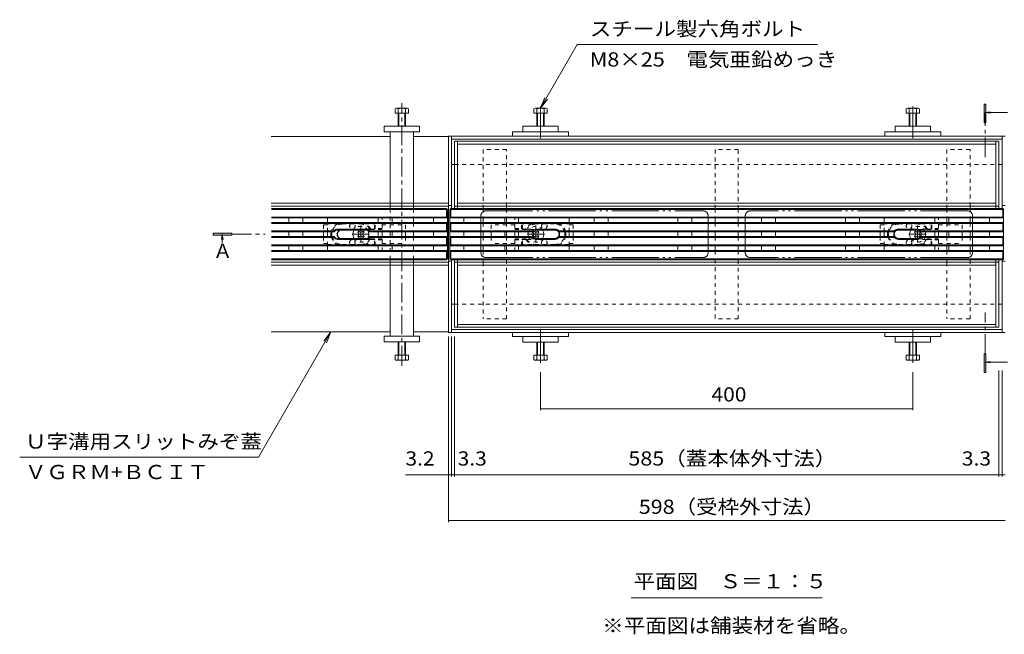
# Model space of a CAD drawing. Units: millimetres. Extents: x -1741 to 1924, y -1328 to 1336.
# Drawn here: x -1741 to -683, y -72 to 588 of the extents above; entities that cross this region are included whole.
import ezdxf

# ---------------------------------------------------------------- set-up
doc = ezdxf.new("R2010")
doc.units = ezdxf.units.MM
doc.header["$LTSCALE"] = 5
for name, pattern in [('JWW_CENTER1', [6.773333, 4.233333, -0.846667, 0.846667, -0.846667]), ('JWW_CENTER2', [13.546667, 11.006667, -0.846667, 0.846667, -0.846667]), ('JWW_DASHED1', [1.693333, 0.846667, -0.846667]), ('JWW_PHANTOM2', [13.546667, 10.16, -0.846667, 0.423333, -0.846667, 0.423333, -0.846667])]:
    doc.linetypes.add(name, pattern=pattern)
for name, color, linetype in [('0055_アルミ建具_', 7, 'Continuous'), ('0108_天井情報・', 7, 'Continuous'), ('A_避難通路', 7, 'Continuous'), ('OUTLINE-0', 7, 'Continuous')]:
    doc.layers.add(name, color=color, linetype=linetype)
doc.styles.add('ＭＳ ゴシック', font='txt', dxfattribs={"height": 1})

msp = doc.modelspace()

# ---------------------------------------------------------------- linework, layer by layer
at = {"layer": '0055_アルミ建具_', "color": 7, "linetype": 'Continuous', "lineweight": 9}
for p, q in [((-1141.7, 561.5), (-1181.2, 493.1)), ((-1141.7, 561.5), (-883.6, 561.5)), ((-1181.2, 493.1), (-1176.4, 504.6)), ((-1181.2, 493.1), (-1173.6, 503)), ((-1406.5, 252.8), (-1484.1, 118.3)), ((-1406.5, 252.8), (-1414.1, 242.9)), ((-1406.5, 252.8), (-1411.2, 241.2)), ((-1740.7, 118.3), (-1484.1, 118.3)), ((-1083.9, -32.9), (-878.5, -32.9))]:
    msp.add_line(p, q, dxfattribs=at)
at = {"layer": '0055_アルミ建具_', "color": 4, "linetype": 'Continuous', "lineweight": 9}
for p, q in [((-704.7, 477.5), (-704.7, 497.5)), ((-704.7, 497.5), (-702.7, 497.5)), ((-702.7, 497.5), (-702.7, 477.5)), ((-703.7, 488.5), (-698.1, 489.2)), ((-703.7, 488.5), (-679.6, 488.5)), ((-703.7, 488.5), (-698.1, 487.8)), ((-702.7, 477.5), (-704.7, 477.5)), ((-1532.8, 358.8), (-1532.8, 356.8)), ((-1512.8, 358.8), (-1532.8, 358.8)), ((-1532.8, 356.8), (-1512.8, 356.8)), ((-1523.1, 357.8), (-1523.8, 352.2)), ((-1523.1, 357.8), (-1522.3, 352.2)), ((-1523.1, 357.8), (-1523.1, 348.4)), ((-1512.8, 356.8), (-1512.8, 358.8)), ((-704.7, 209.2), (-704.7, 229.2)), ((-704.7, 229.2), (-702.7, 229.2)), ((-702.7, 229.2), (-702.7, 209.2)), ((-703.7, 220.3), (-698.1, 221.1)), ((-703.7, 220.3), (-679.6, 220.3)), ((-703.7, 220.3), (-698.1, 219.6)), ((-702.7, 209.2), (-704.7, 209.2))]:
    msp.add_line(p, q, dxfattribs=at)
at = {"layer": '0055_アルミ建具_', "color": 4, "linetype": 'JWW_CENTER1', "lineweight": 9}
for p, q in [((-703.7, 440.5), (-703.7, 488.5)), ((-1512.8, 357.8), (-1477.1, 357.8)), ((-703.7, 229.2), (-703.7, 273.7))]:
    msp.add_line(p, q, dxfattribs=at)
at = {"layer": '0055_アルミ建具_', "color": 4, "linetype": 'Continuous', "lineweight": 9}
for points in [[(-704.7, 497.5), (-702.7, 497.5), (-704.7, 477.5), (-702.7, 477.5)], [(-1512.8, 358.8), (-1532.8, 358.8), (-1512.8, 356.8), (-1532.8, 356.8)], [(-704.7, 229.2), (-702.7, 229.2), (-704.7, 209.2), (-702.7, 209.2)]]:
    msp.add_solid(points, dxfattribs=at)
at = {"layer": '0108_天井情報・', "color": 7, "linetype": 'Continuous', "lineweight": 9}
for p, q in [((-1280.2, 48.6), (-1280.2, 247.8)), ((-1277, 97.7), (-1277, 247.8)), ((-1273.7, 97.7), (-1273.7, 247.8)), ((-1181.2, 168.7), (-1181.2, 209.7)), ((-781.2, 168.7), (-781.2, 209.7)), ((-688.7, 97.7), (-688.7, 211.4)), ((-685.4, 97.7), (-685.4, 211.4)), ((-1181.2, 170.2), (-781.2, 170.2)), ((-1280.2, 99.2), (-1326.3, 99.2)), ((-1277, 99.2), (-1280.2, 99.2)), ((-1273.7, 99.2), (-1277, 99.2)), ((-1273.7, 99.2), (-688.7, 99.2)), ((-688.7, 99.2), (-685.4, 99.2)), ((-685.4, 99.2), (-682.2, 99.2)), ((-1280.2, 50.1), (-682.2, 50.1))]:
    msp.add_line(p, q, dxfattribs=at)
at = {"layer": '0108_天井情報・', "color": 7, "linetype": 'Continuous', "lineweight": 9, "const_width": 0.5}
for points in [[(-1181, 170.2, 0.414214), (-1181.2, 170.5, 0.414214), (-1181.5, 170.2, 0.414214), (-1181.2, 170, 0.414214)], [(-781, 170.2, 0.414214), (-781.2, 170.5, 0.414214), (-781.5, 170.2, 0.414214), (-781.2, 170, 0.414214)], [(-1280, 99.2, 0.414214), (-1280.2, 99.5, 0.414214), (-1280.5, 99.2, 0.414214), (-1280.2, 99, 0.414214)], [(-1276.8, 99.2, 0.414214), (-1277, 99.5, 0.414214), (-1277.3, 99.2, 0.414214), (-1277, 99, 0.414214)], [(-1273.5, 99.2, 0.414214), (-1273.7, 99.5, 0.414214), (-1274, 99.2, 0.414214), (-1273.7, 99, 0.414214)], [(-688.5, 99.2, 0.414214), (-688.7, 99.5, 0.414214), (-689, 99.2, 0.414214), (-688.7, 99, 0.414214)], [(-685.2, 99.2, 0.414214), (-685.4, 99.5, 0.414214), (-685.7, 99.2, 0.414214), (-685.4, 99, 0.414214)], [(-1280, 50.1, 0.414214), (-1280.2, 50.3, 0.414214), (-1280.5, 50.1, 0.414214), (-1280.2, 49.8, 0.414214)]]:
    msp.add_lwpolyline(points, format="xyb", close=True, dxfattribs=at)
at = {"layer": 'A_避難通路', "color": 3, "linetype": 'Continuous', "lineweight": 9}
for p, q in [((-1282.2, 385.3), (-1470.2, 385.3)), ((-1283.2, 384.3), (-1470.2, 384.3)), ((-1281.5, 385), (-1282.5, 384)), ((-1282.2, 376.3), (-1282.2, 383.3)), ((-1281.2, 331.3), (-1281.2, 384.3)), ((-1278.7, 331.3), (-1278.7, 384.3)), ((-1278.4, 385), (-1277.4, 384)), ((-1277.7, 385.3), (-1228.2, 385.3)), ((-1277.7, 383.3), (-1277.7, 376.3)), ((-1276.7, 384.3), (-685.7, 384.3)), ((-1228.2, 385.3), (-734.3, 385.3)), ((-684.7, 385.3), (-734.2, 385.3)), ((-684, 385), (-685, 384)), ((-684.7, 383.3), (-684.7, 376.3)), ((-683.7, 331.3), (-683.7, 384.3)), ((-1282.2, 376.3), (-1470.2, 376.3)), ((-1281.2, 375.3), (-1470.2, 375.3)), ((-1281.2, 370.3), (-1470.2, 370.3)), ((-1451.7, 375.3), (-1451.7, 370.3)), ((-1436.7, 375.3), (-1436.7, 370.3)), ((-1355.7, 375.3), (-1355.7, 370.3)), ((-1340.7, 375.3), (-1340.7, 370.3)), ((-1296.2, 375.3), (-1296.2, 370.3)), ((-1282.2, 376.3), (-1281.2, 375.3)), ((-1282.2, 369.3), (-1281.2, 370.3)), ((-1278.7, 375.3), (-1277.7, 376.3)), ((-1226.5, 375.3), (-1278.7, 375.3)), ((-1278.7, 370.3), (-683.7, 370.3)), ((-1277.7, 369.3), (-1278.7, 370.3)), ((-1277.7, 376.3), (-684.7, 376.3)), ((-1263.7, 370.3), (-1263.7, 375.3)), ((-1226.3, 375.3), (-736.1, 375.3)), ((-1219.7, 370.3), (-1219.7, 375.3)), ((-1204.7, 370.3), (-1204.7, 375.3)), ((-1123.7, 370.3), (-1123.7, 375.3)), ((-1108.7, 370.3), (-1108.7, 375.3)), ((-1033.7, 370.3), (-1033.7, 375.3)), ((-1018.7, 370.3), (-1018.7, 375.3)), ((-943.7, 370.3), (-943.7, 375.3)), ((-928.7, 370.3), (-928.7, 375.3)), ((-853.7, 370.3), (-853.7, 375.3)), ((-838.7, 370.3), (-838.7, 375.3)), ((-757.7, 370.3), (-757.7, 375.3)), ((-742.7, 370.3), (-742.7, 375.3)), ((-736, 375.3), (-683.7, 375.3)), ((-698.7, 370.3), (-698.7, 375.3)), ((-683.7, 375.3), (-684.7, 376.3)), ((-684.7, 369.3), (-683.7, 370.3)), ((-1282.2, 369.3), (-1470.2, 369.3)), ((-1470.2, 361.3), (-1403.5, 361.3)), ((-1403, 360.3), (-1470.2, 360.3)), ((-1451.7, 355.3), (-1451.7, 360.3)), ((-1436.7, 355.3), (-1436.7, 360.3)), ((-1399.2, 363.3), (-1368.2, 363.3)), ((-1399.2, 362.3), (-1368.2, 362.3)), ((-1281.2, 360.3), (-1364.5, 360.3)), ((-1282.2, 361.3), (-1364, 361.3)), ((-1355.7, 355.3), (-1355.7, 360.3)), ((-1340.7, 355.3), (-1340.7, 360.3)), ((-1296.2, 355.3), (-1296.2, 360.3)), ((-1282.2, 361.3), (-1282.2, 369.3)), ((-1282.2, 361.3), (-1281.2, 360.3)), ((-1278.7, 360.3), (-1277.7, 361.3)), ((-1189.5, 360.3), (-1278.7, 360.3)), ((-1277.7, 361.3), (-1277.7, 369.3)), ((-1277.7, 369.3), (-684.7, 369.3)), ((-1190, 361.3), (-1277.7, 361.3)), ((-1263.7, 355.3), (-1263.7, 360.3)), ((-1219.7, 355.3), (-1219.7, 360.3)), ((-1204.7, 355.3), (-1204.7, 360.3)), ((-1190, 361.3), (-1189.5, 360.3)), ((-1165.7, 363.3), (-1185.7, 363.3)), ((-1165.7, 362.3), (-1185.7, 362.3)), ((-1161.5, 361.3), (-1162, 360.3)), ((-1162, 360.3), (-800.5, 360.3)), ((-1161.5, 361.3), (-801, 361.3)), ((-1123.7, 355.3), (-1123.7, 360.3)), ((-1108.7, 355.3), (-1108.7, 360.3)), ((-1033.7, 355.3), (-1033.7, 360.3)), ((-1018.7, 355.3), (-1018.7, 360.3)), ((-943.7, 355.3), (-943.7, 360.3)), ((-928.7, 355.3), (-928.7, 360.3)), ((-853.7, 355.3), (-853.7, 360.3)), ((-838.7, 355.3), (-838.7, 360.3)), ((-800.5, 360.3), (-801, 361.3)), ((-796.7, 363.3), (-776.7, 363.3)), ((-796.7, 362.3), (-776.7, 362.3)), ((-772.5, 361.3), (-773, 360.3)), ((-773, 360.3), (-683.7, 360.3)), ((-772.5, 361.3), (-684.7, 361.3)), ((-757.7, 355.3), (-757.7, 360.3)), ((-742.7, 355.3), (-742.7, 360.3)), ((-698.7, 355.3), (-698.7, 360.3)), ((-684.7, 361.3), (-684.7, 369.3)), ((-684.7, 361.3), (-683.7, 360.3)), ((-1403, 355.3), (-1470.2, 355.3)), ((-1403.5, 354.3), (-1470.2, 354.3)), ((-1368.2, 353.3), (-1399.2, 353.3)), ((-1399.2, 352.3), (-1368.2, 352.3)), ((-1281.2, 355.3), (-1364.5, 355.3)), ((-1282.2, 354.3), (-1364, 354.3)), ((-1282.2, 354.3), (-1281.2, 355.3)), ((-1282.2, 346.3), (-1282.2, 354.3)), ((-1189.5, 355.3), (-1278.7, 355.3)), ((-1278.7, 355.3), (-1277.7, 354.3)), ((-1277.7, 354.3), (-1277.7, 346.3)), ((-1190, 354.3), (-1277.7, 354.3)), ((-1190, 354.3), (-1189.5, 355.3)), ((-1165.7, 353.3), (-1185.7, 353.3)), ((-1165.7, 352.3), (-1185.7, 352.3)), ((-1162, 355.3), (-800.5, 355.3)), ((-1161.5, 354.3), (-1162, 355.3)), ((-1161.5, 354.3), (-801, 354.3)), ((-800.5, 355.3), (-801, 354.3)), ((-796.7, 353.3), (-776.7, 353.3)), ((-796.7, 352.3), (-776.7, 352.3)), ((-772.5, 354.3), (-773, 355.3)), ((-773, 355.3), (-683.7, 355.3)), ((-772.5, 354.3), (-684.7, 354.3)), ((-684.7, 354.3), (-683.7, 355.3)), ((-684.7, 354.3), (-684.7, 346.3)), ((-1282.2, 346.3), (-1470.2, 346.3)), ((-1281.2, 345.3), (-1470.2, 345.3)), ((-1281.2, 340.3), (-1470.2, 340.3)), ((-1282.2, 339.3), (-1470.2, 339.3)), ((-1451.7, 340.3), (-1451.7, 345.3)), ((-1436.7, 340.3), (-1436.7, 345.3)), ((-1355.7, 340.3), (-1355.7, 345.3)), ((-1340.7, 340.3), (-1340.7, 345.3)), ((-1296.2, 340.3), (-1296.2, 345.3)), ((-1282.2, 346.3), (-1281.2, 345.3)), ((-1282.2, 339.3), (-1281.2, 340.3)), ((-1282.2, 332.3), (-1282.2, 339.3)), ((-1277.7, 346.3), (-1278.7, 345.3)), ((-1278.7, 345.3), (-683.7, 345.3)), ((-1226.5, 340.3), (-1278.7, 340.3)), ((-1278.7, 340.3), (-1277.7, 339.3)), ((-1277.7, 346.3), (-684.7, 346.3)), ((-1277.7, 339.3), (-684.7, 339.3)), ((-1277.7, 332.3), (-1277.7, 339.3)), ((-1263.7, 345.3), (-1263.7, 340.3)), ((-1226.3, 340.3), (-736.1, 340.3)), ((-1219.7, 345.3), (-1219.7, 340.3)), ((-1204.7, 345.3), (-1204.7, 340.3)), ((-1123.7, 345.3), (-1123.7, 340.3)), ((-1108.7, 345.3), (-1108.7, 340.3)), ((-1033.7, 345.3), (-1033.7, 340.3)), ((-1018.7, 345.3), (-1018.7, 340.3)), ((-943.7, 345.3), (-943.7, 340.3)), ((-928.7, 345.3), (-928.7, 340.3)), ((-853.7, 345.3), (-853.7, 340.3)), ((-838.7, 345.3), (-838.7, 340.3)), ((-757.7, 345.3), (-757.7, 340.3)), ((-742.7, 345.3), (-742.7, 340.3)), ((-736, 340.3), (-683.7, 340.3)), ((-698.7, 345.3), (-698.7, 340.3)), ((-684.7, 346.3), (-683.7, 345.3)), ((-683.7, 340.3), (-684.7, 339.3)), ((-684.7, 332.3), (-684.7, 339.3)), ((-1283.2, 331.3), (-1470.2, 331.3)), ((-1282.2, 330.3), (-1470.2, 330.3)), ((-1282.5, 331.6), (-1281.5, 330.6)), ((-1278.4, 330.6), (-1277.4, 331.6)), ((-1277.7, 330.3), (-1228.2, 330.3)), ((-1276.7, 331.3), (-685.7, 331.3)), ((-1228.2, 330.3), (-734.3, 330.3)), ((-684.7, 330.3), (-734.2, 330.3)), ((-684, 330.6), (-685, 331.6))]:
    msp.add_line(p, q, dxfattribs=at)
for centre, radius, start, end in [((-1283.2, 383.3), 1, 0, 90), ((-1282.2, 384.3), 1, 0, 90), ((-1277.7, 384.3), 1, 90, 180), ((-1276.7, 383.3), 1, 140.8225, 180), ((-1276.7, 383.3), 1, 90, 140.8225), ((-685.7, 383.3), 1, 39.1775, 90), ((-685.7, 383.3), 1, 0, 39.1775), ((-684.7, 384.3), 1, 0, 90), ((-1399.2, 357.8), 5.5, 89.6908, 140.4788), ((-1399.2, 357.8), 4.5, 89.6221, 146.251), ((-1368.2, 357.8), 5.5, 39.5212, 90.3092), ((-1368.2, 357.8), 4.5, 33.749, 90.3779), ((-1185.7, 357.7), 4.57, 90.5339, 179.0894), ((-1185.7, 357.8), 5.5, 90, 140.4788), ((-1165.7, 357.8), 5.5, 39.5212, 90), ((-1165.8, 357.7), 4.57, 34.2354, 89.4661), ((-1165.8, 357.7), 4.57, 0.9106, 34.2354), ((-796.7, 357.7), 4.57, 145.7646, 179.0894), ((-796.7, 357.8), 5.5, 90, 140.4788), ((-796.7, 357.7), 4.57, 90.5339, 145.7646), ((-776.7, 357.8), 5.5, 39.5212, 90), ((-776.8, 357.7), 4.57, 34.2354, 89.4661), ((-776.8, 357.7), 4.57, 0.9106, 34.2354), ((-1399.2, 357.8), 5.5, 219.5212, 270.3092), ((-1399.2, 357.8), 4.5, 213.749, 270.3779), ((-1368.2, 357.8), 4.5, 269.6221, 326.251), ((-1368.2, 357.8), 5.5, 269.6908, 320.4788), ((-1185.7, 357.9), 4.57, 180.9106, 269.4661), ((-1185.7, 357.8), 5.5, 219.5212, 270), ((-1165.8, 357.9), 4.57, 270.5339, 325.7646), ((-1165.7, 357.8), 5.5, 270, 320.4788), ((-1165.8, 357.9), 4.57, 325.7646, 359.0894), ((-796.7, 357.9), 4.57, 180.9106, 214.2354), ((-796.7, 357.8), 5.5, 219.5212, 270), ((-796.7, 357.9), 4.57, 214.2354, 269.4661), ((-776.8, 357.9), 4.57, 270.5339, 325.7646), ((-776.7, 357.8), 5.5, 270, 320.4788), ((-776.8, 357.9), 4.57, 325.7646, 359.0894), ((-1283.2, 332.3), 1, 270, 0), ((-1282.2, 331.3), 1, 270, 0), ((-1277.7, 331.3), 1, 180, 270), ((-1276.7, 332.3), 1, 180, 219.1775), ((-1276.7, 332.3), 1, 219.1775, 270), ((-685.7, 332.3), 1, 270, 320.8225), ((-685.7, 332.3), 1, 320.8225, 0), ((-684.7, 331.3), 1, 270, 0)]:
    msp.add_arc(centre, radius, start, end, dxfattribs=at)
at = {"layer": 'OUTLINE-0', "color": 4, "linetype": 'JWW_CENTER1', "lineweight": 9}
msp.add_line((-1330.2, 216.6), (-1330.2, 498.5), dxfattribs=at)
at = {"layer": 'OUTLINE-0', "color": 2, "linetype": 'Continuous', "lineweight": 9}
for p, q in [((-1337.4, 492.5), (-1337.4, 487.8)), ((-1337.4, 487.8), (-1323, 487.8)), ((-1324.3, 493.1), (-1335.5, 493.1)), ((-1334.2, 492.5), (-1334.2, 473.8)), ((-1333.5, 487.8), (-1333.5, 473.8)), ((-1326.9, 473.8), (-1326.9, 487.8)), ((-1326.2, 473.8), (-1326.2, 492.5)), ((-1323, 487.8), (-1323, 492.5)), ((-1188.4, 492.5), (-1188.4, 487.8)), ((-1188.4, 487.8), (-1174, 487.8)), ((-1186.8, 493.1), (-1175.6, 493.1)), ((-1185.2, 492.5), (-1185.2, 473.8)), ((-1184.5, 487.8), (-1184.5, 473.8)), ((-1177.9, 487.8), (-1177.9, 473.8)), ((-1177.2, 492.5), (-1177.2, 473.8)), ((-1174, 492.5), (-1174, 487.8)), ((-788.4, 492.5), (-788.4, 487.8)), ((-774, 487.8), (-788.4, 487.8)), ((-775.6, 493.1), (-786.8, 493.1)), ((-785.2, 492.5), (-785.2, 473.8)), ((-784.5, 487.8), (-784.5, 473.8)), ((-777.9, 487.8), (-777.9, 473.8)), ((-777.2, 492.5), (-777.2, 473.8)), ((-774, 492.5), (-774, 487.8)), ((-1409.9, 370.3), (-1409.9, 375.3)), ((-1150.5, 370.3), (-1150.5, 375.3)), ((-811.9, 370.3), (-811.9, 375.3)), ((-1409.9, 355.3), (-1409.9, 360.3)), ((-1150.5, 355.3), (-1150.5, 360.3)), ((-811.9, 355.3), (-811.9, 360.3)), ((-1409.9, 340.3), (-1409.9, 345.3)), ((-1150.5, 340.3), (-1150.5, 345.3)), ((-811.9, 340.3), (-811.9, 345.3)), ((-1334.2, 223.1), (-1334.2, 241.8)), ((-1333.5, 227.8), (-1333.5, 241.8)), ((-1326.9, 241.8), (-1326.9, 227.8)), ((-1326.2, 241.8), (-1326.2, 223.1)), ((-1185.2, 223.1), (-1185.2, 241.8)), ((-1184.5, 227.8), (-1184.5, 241.8)), ((-1177.9, 227.8), (-1177.9, 241.8)), ((-1177.2, 223.1), (-1177.2, 241.8)), ((-785.2, 223.1), (-785.2, 241.8)), ((-784.5, 227.8), (-784.5, 241.8)), ((-777.9, 227.8), (-777.9, 241.8)), ((-777.2, 223.1), (-777.2, 241.8)), ((-1337.4, 227.8), (-1323, 227.8)), ((-1337.4, 223.1), (-1337.4, 227.8)), ((-1324.3, 222.5), (-1335.5, 222.5)), ((-1323, 227.8), (-1323, 223.1)), ((-1188.4, 227.8), (-1174, 227.8)), ((-1188.4, 223.1), (-1188.4, 227.8)), ((-1186.8, 222.5), (-1175.6, 222.5)), ((-1174, 223.1), (-1174, 227.8)), ((-774, 227.8), (-788.4, 227.8)), ((-788.4, 223.1), (-788.4, 227.8)), ((-775.6, 222.5), (-786.8, 222.5)), ((-774, 223.1), (-774, 227.8))]:
    msp.add_line(p, q, dxfattribs=at)
at = {"layer": 'OUTLINE-0', "color": 4, "linetype": 'JWW_CENTER2', "lineweight": 9}
for p, q in [((-1181.2, 495), (-1181.2, 461)), ((-781.2, 495), (-781.2, 461)), ((-1181.2, 254.8), (-1181.2, 219.7)), ((-781.2, 254.8), (-781.2, 219.7))]:
    msp.add_line(p, q, dxfattribs=at)
at = {"layer": 'OUTLINE-0', "color": 7, "linetype": 'Continuous', "lineweight": 9}
for p, q in [((-1311.2, 473.8), (-1349.2, 473.8)), ((-1349.2, 473.8), (-1349.2, 467.8)), ((-1349.2, 467.8), (-1311.2, 467.8)), ((-1342.7, 391), (-1342.7, 467.8)), ((-1317.7, 467.8), (-1317.7, 391)), ((-1311.2, 467.8), (-1311.2, 473.8)), ((-1211.2, 467.8), (-1151.2, 467.8)), ((-1211.2, 463.3), (-1211.2, 467.8)), ((-1200.2, 473.8), (-1162.2, 473.8)), ((-1200.2, 473.8), (-1200.2, 467.8)), ((-1162.2, 473.8), (-1162.2, 467.8)), ((-1151.2, 463.3), (-1151.2, 467.8)), ((-751.2, 467.8), (-811.2, 467.8)), ((-811.2, 463.3), (-811.2, 467.8)), ((-762.2, 473.8), (-800.2, 473.8)), ((-800.2, 473.8), (-800.2, 467.8)), ((-762.2, 473.8), (-762.2, 467.8)), ((-751.2, 463.3), (-751.2, 467.8)), ((-1342.7, 462.8), (-1470.5, 462.8)), ((-1280.2, 462.8), (-1317.7, 462.8)), ((-682.2, 463.3), (-1280.2, 463.3)), ((-1280.2, 252.3), (-1280.2, 463.3)), ((-1277, 385.3), (-1277, 463.3)), ((-685.4, 460.1), (-1277, 460.1)), ((-688.7, 457.8), (-1273.7, 457.8)), ((-1273.7, 385.3), (-1273.7, 457.8)), ((-1270.5, 385.3), (-1270.5, 457.8)), ((-691.9, 385.3), (-691.9, 457.8)), ((-688.7, 385.3), (-688.7, 457.8)), ((-685.4, 385.3), (-685.4, 463.3)), ((-691.9, 454.6), (-1270.5, 454.6)), ((-1273.7, 432.8), (-1277, 432.8)), ((-688.7, 432.8), (-685.4, 432.8)), ((-1470.5, 391), (-1317.7, 391)), ((-1470.5, 387.8), (-1317.7, 387.8)), ((-1342.7, 387.8), (-1342.7, 385.3)), ((-1317.7, 391), (-1280.2, 391)), ((-1317.7, 387.8), (-1280.2, 387.8)), ((-1317.7, 385.3), (-1317.7, 387.8)), ((-1277, 388.8), (-1280.2, 388.8)), ((-688.7, 387.8), (-1273.7, 387.8)), ((-691.9, 391), (-1270.5, 391)), ((-1242.7, 385.3), (-1242.7, 387.8)), ((-1217.7, 385.3), (-1217.7, 387.8)), ((-993.7, 385.3), (-993.7, 387.8)), ((-968.7, 385.3), (-968.7, 387.8)), ((-744.7, 385.3), (-744.7, 387.8)), ((-719.7, 385.3), (-719.7, 387.8)), ((-685.4, 388.8), (-682.2, 388.8)), ((-1317.7, 375.3), (-1317.7, 370.3)), ((-1242.7, 370.3), (-1242.7, 375.3)), ((-1217.7, 370.3), (-1217.7, 375.3)), ((-993.7, 370.3), (-993.7, 375.3)), ((-968.7, 370.3), (-968.7, 375.3)), ((-744.7, 370.3), (-744.7, 375.3)), ((-719.7, 370.3), (-719.7, 375.3)), ((-1414.2, 360.3), (-1414.2, 355.3)), ((-1376.5, 361.1), (-1377.6, 360.1)), ((-1376.7, 359.2), (-1377.6, 360.1)), ((-1375.6, 360.3), (-1376.5, 361.1)), ((-1372.8, 360.3), (-1371.9, 361.1)), ((-1371.9, 361.1), (-1370.8, 360.1)), ((-1371.7, 359.2), (-1370.8, 360.1)), ((-1326.2, 355.3), (-1326.2, 360.3)), ((-1317.7, 360.3), (-1317.7, 355.3)), ((-1242.7, 355.3), (-1242.7, 360.3)), ((-1234.2, 355.3), (-1234.2, 360.3)), ((-1217.7, 355.3), (-1217.7, 360.3)), ((-1188.5, 361.1), (-1189.6, 360.1)), ((-1188.7, 359.2), (-1189.6, 360.1)), ((-1187.6, 360.3), (-1188.5, 361.1)), ((-1184.8, 360.3), (-1183.9, 361.1)), ((-1183.9, 361.1), (-1182.9, 360.1)), ((-1183.7, 359.2), (-1182.9, 360.1)), ((-1146.2, 360.3), (-1146.2, 355.3)), ((-993.7, 355.3), (-993.7, 360.3)), ((-968.7, 355.3), (-968.7, 360.3)), ((-816.2, 360.3), (-816.2, 355.3)), ((-778.5, 361.1), (-779.6, 360.1)), ((-778.7, 359.2), (-779.6, 360.1)), ((-777.6, 360.3), (-778.5, 361.1)), ((-774.8, 360.3), (-773.9, 361.1)), ((-773.9, 361.1), (-772.9, 360.1)), ((-773.7, 359.2), (-772.9, 360.1)), ((-744.7, 355.3), (-744.7, 360.3)), ((-728.2, 355.3), (-728.2, 360.3)), ((-719.7, 355.3), (-719.7, 360.3)), ((-1376.7, 356.4), (-1377.6, 355.5)), ((-1377.6, 355.5), (-1376.5, 354.4)), ((-1375.6, 355.3), (-1376.5, 354.4)), ((-1372.8, 355.3), (-1371.9, 354.4)), ((-1370.8, 355.5), (-1371.9, 354.4)), ((-1371.7, 356.4), (-1370.8, 355.5)), ((-1188.7, 356.4), (-1189.6, 355.5)), ((-1189.6, 355.5), (-1188.5, 354.4)), ((-1187.6, 355.3), (-1188.5, 354.4)), ((-1184.8, 355.3), (-1183.9, 354.4)), ((-1182.9, 355.5), (-1183.9, 354.4)), ((-1183.7, 356.4), (-1182.9, 355.5)), ((-778.7, 356.4), (-779.6, 355.5)), ((-779.6, 355.5), (-778.5, 354.4)), ((-777.6, 355.3), (-778.5, 354.4)), ((-774.8, 355.3), (-773.9, 354.4)), ((-772.9, 355.5), (-773.9, 354.4)), ((-773.7, 356.4), (-772.9, 355.5)), ((-1317.7, 345.3), (-1317.7, 340.3)), ((-1242.7, 345.3), (-1242.7, 340.3)), ((-1217.7, 340.3), (-1217.7, 345.3)), ((-993.7, 345.3), (-993.7, 340.3)), ((-968.7, 345.3), (-968.7, 340.3)), ((-744.7, 340.3), (-744.7, 345.3)), ((-719.7, 345.3), (-719.7, 340.3)), ((-1342.7, 330.3), (-1342.7, 327.8)), ((-1317.7, 327.8), (-1317.7, 330.3)), ((-1277, 328.8), (-1280.2, 328.8)), ((-1277, 252.3), (-1277, 330.3)), ((-1273.7, 257.8), (-1273.7, 330.3)), ((-1270.5, 257.8), (-1270.5, 330.3)), ((-1242.7, 330.3), (-1242.7, 327.8)), ((-1217.7, 330.3), (-1217.7, 327.8)), ((-993.7, 330.3), (-993.7, 327.8)), ((-968.7, 330.3), (-968.7, 327.8)), ((-744.7, 330.3), (-744.7, 327.8)), ((-719.7, 330.3), (-719.7, 327.8)), ((-691.9, 257.8), (-691.9, 330.3)), ((-688.7, 257.8), (-688.7, 330.3)), ((-685.4, 252.3), (-685.4, 330.3)), ((-685.4, 328.8), (-682.2, 328.8)), ((-1470.5, 327.8), (-1317.7, 327.8)), ((-1470.5, 324.6), (-1342.7, 324.6)), ((-1280.2, 327.8), (-1470.2, 327.8)), ((-1317.7, 324.6), (-1342.7, 324.6)), ((-1342.7, 248.3), (-1342.7, 324.6)), ((-1317.7, 327.8), (-1280.2, 327.8)), ((-1317.7, 324.6), (-1317.7, 248.3)), ((-1280.2, 324.6), (-1317.7, 324.6)), ((-688.7, 327.8), (-1273.7, 327.8)), ((-691.9, 324.6), (-1270.5, 324.6)), ((-1273.7, 282.8), (-1277, 282.8)), ((-688.7, 282.8), (-685.4, 282.8)), ((-685.4, 255.5), (-1277, 255.5)), ((-1268.5, 257.8), (-1273.7, 257.8)), ((-691.9, 261), (-1270.5, 261)), ((-1268.5, 257.8), (-688.7, 257.8)), ((-1217.7, 257.8), (-1242.7, 257.8)), ((-968.7, 257.8), (-993.7, 257.8)), ((-719.7, 257.8), (-744.7, 257.8)), ((-1342.7, 252.8), (-1470.5, 252.8)), ((-1349.2, 248.3), (-1311.2, 248.3)), ((-1349.2, 242.3), (-1349.2, 248.3)), ((-1280.2, 252.8), (-1317.7, 252.8)), ((-1311.2, 248.3), (-1311.2, 242.3)), ((-682.2, 252.3), (-1280.2, 252.3)), ((-1211.2, 247.8), (-1211.2, 252.3)), ((-1211.2, 247.8), (-1151.2, 247.8)), ((-1200.2, 241.8), (-1200.2, 247.8)), ((-1162.2, 241.8), (-1162.2, 247.8)), ((-1151.2, 247.8), (-1151.2, 252.3)), ((-811.2, 247.8), (-811.2, 252.3)), ((-751.2, 247.8), (-811.2, 247.8)), ((-800.2, 241.8), (-800.2, 247.8)), ((-762.2, 241.8), (-762.2, 247.8)), ((-751.2, 247.8), (-751.2, 252.3)), ((-1311.2, 242.3), (-1349.2, 242.3)), ((-1200.2, 241.8), (-1162.2, 241.8)), ((-762.2, 241.8), (-800.2, 241.8))]:
    msp.add_line(p, q, dxfattribs=at)
at = {"layer": 'OUTLINE-0', "color": 7, "linetype": 'JWW_DASHED1', "lineweight": 9}
for p, q in [((-1217.7, 448.8), (-1242.7, 448.8)), ((-1242.7, 448.8), (-1242.7, 387.8)), ((-1217.7, 387.8), (-1217.7, 448.8)), ((-993.7, 448.8), (-993.7, 384.8)), ((-968.7, 448.8), (-993.7, 448.8)), ((-968.7, 384.8), (-968.7, 448.8)), ((-719.7, 448.8), (-744.7, 448.8)), ((-744.7, 448.8), (-744.7, 387.8)), ((-719.7, 387.8), (-719.7, 448.8)), ((-1273.7, 432.8), (-688.7, 432.8)), ((-1342.7, 391), (-1342.7, 387.8)), ((-1342.7, 330.3), (-1342.7, 385.3)), ((-1317.7, 391), (-1317.7, 387.8)), ((-1317.7, 385.3), (-1317.7, 375.3)), ((-1242.7, 385.3), (-1242.7, 375.3)), ((-1217.7, 385.3), (-1217.7, 375.3)), ((-993.7, 385.3), (-993.7, 375.3)), ((-968.7, 385.3), (-968.7, 375.3)), ((-744.7, 385.3), (-744.7, 375.3)), ((-719.7, 385.3), (-719.7, 375.3)), ((-1317.7, 370.3), (-1317.7, 360.3)), ((-1242.7, 370.3), (-1242.7, 360.3)), ((-1217.7, 370.3), (-1217.7, 360.3)), ((-993.7, 370.3), (-993.7, 360.3)), ((-968.7, 370.3), (-968.7, 360.3)), ((-744.7, 370.3), (-744.7, 360.3)), ((-719.7, 370.3), (-719.7, 360.3)), ((-1414.2, 367.8), (-1409.9, 367.8)), ((-1414.2, 367.8), (-1414.2, 360.3)), ((-1351.5, 367.8), (-1326.2, 367.8)), ((-1326.2, 367.8), (-1326.2, 360.3)), ((-1208.9, 367.8), (-1234.2, 367.8)), ((-1234.2, 367.8), (-1234.2, 360.3)), ((-1146.2, 367.8), (-1150.5, 367.8)), ((-1146.2, 367.8), (-1146.2, 360.3)), ((-816.2, 367.8), (-811.9, 367.8)), ((-816.2, 367.8), (-816.2, 360.3)), ((-753.5, 367.8), (-728.2, 367.8)), ((-728.2, 367.8), (-728.2, 360.3)), ((-1414.2, 355.3), (-1414.2, 347.8)), ((-1326.2, 355.3), (-1326.2, 347.8)), ((-1317.7, 355.3), (-1317.7, 345.3)), ((-1242.7, 355.3), (-1242.7, 345.3)), ((-1234.2, 355.3), (-1234.2, 347.8)), ((-1217.7, 355.3), (-1217.7, 345.3)), ((-1146.2, 355.3), (-1146.2, 347.8)), ((-993.7, 355.3), (-993.7, 345.3)), ((-968.7, 355.3), (-968.7, 345.3)), ((-816.2, 355.3), (-816.2, 347.8)), ((-744.7, 355.3), (-744.7, 345.3)), ((-728.2, 355.3), (-728.2, 347.8)), ((-719.7, 355.3), (-719.7, 345.3)), ((-1414.2, 347.8), (-1409.9, 347.8)), ((-1351.5, 347.8), (-1326.2, 347.8)), ((-1317.7, 330.3), (-1317.7, 340.3)), ((-1242.7, 340.3), (-1242.7, 330.3)), ((-1208.9, 347.8), (-1234.2, 347.8)), ((-1217.7, 340.3), (-1217.7, 330.3)), ((-1146.2, 347.8), (-1150.5, 347.8)), ((-993.7, 340.3), (-993.7, 330.3)), ((-968.7, 340.3), (-968.7, 330.3)), ((-816.2, 347.8), (-811.9, 347.8)), ((-753.5, 347.8), (-728.2, 347.8)), ((-744.7, 340.3), (-744.7, 330.3)), ((-719.7, 340.3), (-719.7, 330.3)), ((-993.7, 330.8), (-993.7, 266.8)), ((-968.7, 266.8), (-968.7, 330.8)), ((-1342.7, 327.8), (-1342.7, 324.6)), ((-1317.7, 327.8), (-1317.7, 324.6)), ((-1242.7, 327.8), (-1242.7, 266.8)), ((-1217.7, 266.8), (-1217.7, 327.8)), ((-744.7, 327.8), (-744.7, 266.8)), ((-719.7, 266.8), (-719.7, 327.8)), ((-1273.7, 282.8), (-688.7, 282.8)), ((-1217.7, 266.8), (-1242.7, 266.8)), ((-968.7, 266.8), (-993.7, 266.8)), ((-719.7, 266.8), (-744.7, 266.8))]:
    msp.add_line(p, q, dxfattribs=at)
at = {"layer": 'OUTLINE-0', "color": 2, "linetype": 'JWW_PHANTOM2', "lineweight": 9}
for p, q in [((-1240.2, 382.8), (-1006.2, 382.8)), ((-722.2, 382.8), (-956.2, 382.8)), ((-1245.2, 337.8), (-1245.2, 377.8)), ((-1001.2, 337.8), (-1001.2, 377.8)), ((-961.2, 337.8), (-961.2, 377.8)), ((-717.2, 337.8), (-717.2, 377.8)), ((-1240.2, 332.8), (-1006.2, 332.8)), ((-722.2, 332.8), (-956.2, 332.8))]:
    msp.add_line(p, q, dxfattribs=at)
at = {"layer": 'OUTLINE-0', "color": 2, "linetype": 'JWW_DASHED1', "lineweight": 9}
for p, q in [((-1409.9, 376.3), (-1351.5, 376.3)), ((-1409.9, 375.3), (-1409.9, 376.3)), ((-1409.9, 370.3), (-1351.5, 370.3)), ((-1409.9, 360.3), (-1409.9, 370.3)), ((-1358.7, 370.3), (-1359.7, 369)), ((-1358.7, 363.8), (-1358.7, 370.3)), ((-1351.5, 339.3), (-1351.5, 376.3)), ((-1150.5, 376.3), (-1208.9, 376.3)), ((-1208.9, 339.3), (-1208.9, 376.3)), ((-1150.5, 370.3), (-1208.9, 370.3)), ((-1201.7, 370.3), (-1200.7, 369)), ((-1201.7, 363.8), (-1201.7, 370.3)), ((-1150.5, 375.3), (-1150.5, 376.3)), ((-1150.5, 360.3), (-1150.5, 370.3)), ((-811.9, 376.3), (-753.5, 376.3)), ((-811.9, 375.3), (-811.9, 376.3)), ((-811.9, 370.3), (-753.5, 370.3)), ((-811.9, 360.3), (-811.9, 370.3)), ((-760.7, 370.3), (-761.7, 369)), ((-760.7, 363.8), (-760.7, 370.3)), ((-753.5, 339.3), (-753.5, 376.3)), ((-1398.6, 369), (-1409.9, 369)), ((-1394.2, 368.8), (-1374.2, 368.8)), ((-1364.7, 363.3), (-1394.2, 363.3)), ((-1351.5, 362.8), (-1394.2, 362.8)), ((-1370, 369), (-1359.7, 369)), ((-1363.6, 363.4), (-1364.7, 363.3)), ((-1359.7, 363.4), (-1363.6, 363.4)), ((-1359.7, 363.4), (-1359.7, 369)), ((-1359.7, 363.4), (-1358.7, 363.8)), ((-1359.7, 363.4), (-1359.7, 362.8)), ((-1351.5, 363.8), (-1358.7, 363.8)), ((-1208.9, 363.8), (-1201.7, 363.8)), ((-1208.9, 362.8), (-1166.2, 362.8)), ((-1200.7, 363.4), (-1201.7, 363.8)), ((-1190.5, 369), (-1200.7, 369)), ((-1200.7, 363.4), (-1200.7, 369)), ((-1200.7, 363.4), (-1196.8, 363.4)), ((-1200.7, 363.4), (-1200.7, 362.8)), ((-1196.8, 363.4), (-1195.7, 363.3)), ((-1195.7, 363.3), (-1166.2, 363.3)), ((-1166.2, 368.8), (-1186.2, 368.8)), ((-1161.8, 369), (-1150.5, 369)), ((-800.7, 369), (-811.9, 369)), ((-796.2, 368.8), (-776.2, 368.8)), ((-766.7, 363.3), (-796.2, 363.3)), ((-753.5, 362.8), (-796.2, 362.8)), ((-772, 369), (-761.7, 369)), ((-765.6, 363.4), (-766.7, 363.3)), ((-761.7, 363.4), (-765.6, 363.4)), ((-761.7, 363.4), (-761.7, 369)), ((-761.7, 363.4), (-760.7, 363.8)), ((-761.7, 363.4), (-761.7, 362.8)), ((-753.5, 363.8), (-760.7, 363.8)), ((-1409.9, 345.3), (-1409.9, 355.3)), ((-1351.5, 352.8), (-1394.2, 352.8)), ((-1364.7, 352.3), (-1394.2, 352.3)), ((-1363.6, 352.2), (-1364.7, 352.3)), ((-1359.7, 352.2), (-1363.6, 352.2)), ((-1359.7, 352.2), (-1359.7, 352.8)), ((-1359.7, 346.6), (-1359.7, 352.2)), ((-1359.7, 352.2), (-1358.7, 351.8)), ((-1358.7, 345.3), (-1358.7, 351.8)), ((-1351.5, 351.8), (-1358.7, 351.8)), ((-1208.9, 352.8), (-1166.2, 352.8)), ((-1208.9, 351.8), (-1201.7, 351.8)), ((-1200.7, 352.2), (-1201.7, 351.8)), ((-1201.7, 345.3), (-1201.7, 351.8)), ((-1200.7, 352.2), (-1200.7, 352.8)), ((-1200.7, 352.2), (-1196.8, 352.2)), ((-1200.7, 346.6), (-1200.7, 352.2)), ((-1196.8, 352.2), (-1195.7, 352.3)), ((-1195.7, 352.3), (-1166.2, 352.3)), ((-1150.5, 345.3), (-1150.5, 355.3)), ((-811.9, 345.3), (-811.9, 355.3)), ((-753.5, 352.8), (-796.2, 352.8)), ((-766.7, 352.3), (-796.2, 352.3)), ((-765.6, 352.2), (-766.7, 352.3)), ((-761.7, 352.2), (-765.6, 352.2)), ((-761.7, 352.2), (-761.7, 352.8)), ((-761.7, 352.2), (-760.7, 351.8)), ((-761.7, 346.6), (-761.7, 352.2)), ((-753.5, 351.8), (-760.7, 351.8)), ((-760.7, 345.3), (-760.7, 351.8)), ((-1409.9, 346.6), (-1398.6, 346.6)), ((-1409.9, 345.3), (-1351.5, 345.3)), ((-1409.9, 339.3), (-1409.9, 340.3)), ((-1409.9, 339.3), (-1351.5, 339.3)), ((-1394.4, 346.8), (-1374.2, 346.8)), ((-1370, 346.6), (-1359.7, 346.6)), ((-1359.7, 346.6), (-1358.7, 345.3)), ((-1150.5, 345.3), (-1208.9, 345.3)), ((-1150.5, 339.3), (-1208.9, 339.3)), ((-1200.7, 346.6), (-1201.7, 345.3)), ((-1190.5, 346.6), (-1200.7, 346.6)), ((-1166, 346.8), (-1186.2, 346.8)), ((-1150.5, 346.6), (-1161.8, 346.6)), ((-1150.5, 339.3), (-1150.5, 340.3)), ((-811.9, 346.6), (-800.7, 346.6)), ((-811.9, 345.3), (-753.5, 345.3)), ((-811.9, 339.3), (-811.9, 340.3)), ((-811.9, 339.3), (-753.5, 339.3)), ((-796.4, 346.8), (-776.2, 346.8)), ((-772, 346.6), (-761.7, 346.6)), ((-761.7, 346.6), (-760.7, 345.3))]:
    msp.add_line(p, q, dxfattribs=at)
at = {"layer": 'OUTLINE-0', "color": 7, "linetype": 'JWW_CENTER1', "lineweight": 9}
for p, q in [((-1374.2, 367.2), (-1374.2, 348.8)), ((-1186.2, 367.2), (-1186.2, 348.8)), ((-776.2, 367.2), (-776.2, 348.8)), ((-1364.8, 357.8), (-1383.6, 357.8)), ((-1195.6, 357.8), (-1176.8, 357.8)), ((-766.8, 357.8), (-785.6, 357.8))]:
    msp.add_line(p, q, dxfattribs=at)
at = {"layer": 'OUTLINE-0', "color": 2, "linetype": 'Continuous', "lineweight": 9}
for centre, radius, start, end in [((-1335.8, 490.7), 2.39, 47.9749, 132.0251), ((-1330.2, 479.7), 13.4, 72.6561, 107.3439), ((-1324.6, 490.7), 2.39, 47.9749, 132.0251), ((-1186.8, 490.7), 2.39, 48.1361, 131.8639), ((-1181.2, 479.7), 13.4, 72.6564, 107.3436), ((-1175.6, 490.7), 2.39, 48.1361, 131.8639), ((-786.8, 490.7), 2.39, 48.1361, 131.8639), ((-781.2, 479.7), 13.4, 72.6564, 107.3436), ((-775.6, 490.7), 2.39, 48.1361, 131.8639), ((-1394.4, 357.8), 12, 167.9753, 192.0247), ((-1394.4, 357.8), 11, 166.8634, 193.1366), ((-1394.2, 357.8), 5.5, 125.0986, 234.9014), ((-1394.2, 357.8), 5, 115.8445, 244.1555), ((-1166.2, 357.8), 5.5, 332.9643, 27.0357), ((-1166, 357.8), 11, 346.8634, 13.1366), ((-1166, 357.8), 12, 347.9753, 12.0247), ((-796.4, 357.8), 12, 167.9753, 192.0247), ((-796.4, 357.8), 11, 166.8634, 193.1366), ((-796.2, 357.8), 5.5, 152.9643, 207.0357), ((-1335.8, 224.9), 2.39, 227.9749, 312.0251), ((-1330.2, 235.9), 13.4, 252.6561, 287.3439), ((-1324.6, 224.9), 2.39, 227.9749, 312.0251), ((-1186.8, 224.9), 2.39, 228.1361, 311.8639), ((-1181.2, 235.9), 13.4, 252.6564, 287.3436), ((-1175.6, 224.9), 2.39, 228.1361, 311.8639), ((-786.8, 224.9), 2.39, 228.1361, 311.8639), ((-781.2, 235.9), 13.4, 252.6564, 287.3436), ((-775.6, 224.9), 2.39, 228.1361, 311.8639)]:
    msp.add_arc(centre, radius, start, end, dxfattribs=at)
at = {"layer": 'OUTLINE-0', "color": 2, "linetype": 'JWW_PHANTOM2', "lineweight": 9}
for centre, start, end in [((-1240.2, 377.8), 90, 180), ((-1006.2, 377.8), 0, 90), ((-956.2, 377.8), 90, 180), ((-722.2, 377.8), 0, 90), ((-1240.2, 337.8), 180, 270), ((-1006.2, 337.8), 270, 0), ((-956.2, 337.8), 180, 270), ((-722.2, 337.8), 270, 0)]:
    msp.add_arc(centre, 5, start, end, dxfattribs=at)
at = {"layer": 'OUTLINE-0', "color": 2, "linetype": 'JWW_DASHED1', "lineweight": 9}
for centre, radius, start, end in [((-1394.4, 357.8), 12, 110.7027, 167.9753), ((-1394.4, 357.8), 11, 88.9584, 166.8634), ((-1394.2, 357.8), 5.5, 90, 125.0986), ((-1394.2, 357.8), 5, 90, 115.8445), ((-1383.3, 366.8), 3, 138.1897, 41.8103), ((-1374.2, 357.8), 11, 30, 90), ((-1374.2, 357.8), 12, 27.8181, 69.2973), ((-1186.2, 357.8), 12, 110.7027, 152.1819), ((-1186.2, 357.8), 11, 90, 150), ((-1177.1, 366.8), 3, 138.1897, 41.8103), ((-1166, 357.8), 11, 13.1366, 91.0416), ((-1166.2, 357.8), 5.5, 27.0357, 90), ((-1166.2, 357.8), 5, 295.8445, 90), ((-1166, 357.8), 12, 12.0247, 69.2973), ((-796.4, 357.8), 12, 110.7027, 167.9753), ((-796.4, 357.8), 11, 88.9584, 166.8634), ((-796.2, 357.8), 5, 90, 244.1555), ((-796.2, 357.8), 5.5, 90, 152.9643), ((-785.3, 366.8), 3, 138.1897, 41.8103), ((-776.2, 357.8), 11, 30, 90), ((-776.2, 357.8), 12, 27.8181, 69.2973), ((-1394.4, 357.8), 12, 192.0247, 249.2973), ((-1394.4, 357.8), 11, 193.1366, 270), ((-1394.2, 357.8), 5.5, 234.9014, 270), ((-1394.2, 357.8), 5, 244.1555, 270), ((-1383.3, 348.8), 3, 318.1897, 221.8103), ((-1374.2, 357.8), 11, 270, 330), ((-1374.2, 357.8), 12, 290.7027, 332.1819), ((-1186.2, 357.8), 12, 207.8181, 249.2973), ((-1186.2, 357.8), 11, 210, 270), ((-1177.1, 348.8), 3, 318.1897, 221.8103), ((-1166.2, 357.8), 5.5, 270, 332.9643), ((-1166.2, 357.8), 5, 270, 295.8445), ((-1166, 357.8), 11, 270, 346.8634), ((-1166, 357.8), 12, 290.7027, 347.9753), ((-796.4, 357.8), 12, 192.0247, 249.2973), ((-796.4, 357.8), 11, 193.1366, 270), ((-796.2, 357.8), 5.5, 207.0357, 270), ((-796.2, 357.8), 5, 244.1555, 270), ((-785.3, 348.8), 3, 318.1897, 221.8103), ((-776.2, 357.8), 11, 270, 330), ((-776.2, 357.8), 12, 290.7027, 332.1819)]:
    msp.add_arc(centre, radius, start, end, dxfattribs=at)
at = {"layer": 'OUTLINE-0', "color": 7, "linetype": 'JWW_DASHED1', "lineweight": 9}
for centre, radius, start, end in [((-1383.3, 366.8), 3, 138.1897, 41.8103), ((-1374.2, 357.8), 8.5, 24.3157, 155.6843), ((-1374.2, 357.8), 11, 30, 90), ((-1186.2, 357.8), 11, 90, 150), ((-1186.2, 357.8), 8.5, 31.9657, 162.8954), ((-1177.1, 366.8), 3, 138.1897, 41.8103), ((-785.3, 366.8), 3, 138.1897, 41.8103), ((-776.2, 357.8), 8.5, 17.1046, 148.0343), ((-776.2, 357.8), 11, 30, 90), ((-1383.3, 348.8), 3, 318.1897, 221.8103), ((-1374.2, 357.8), 8.5, 204.3157, 335.6843), ((-1374.2, 357.8), 11, 270, 330), ((-1186.2, 357.8), 11, 210, 270), ((-1186.2, 357.8), 8.5, 197.1046, 328.0343), ((-1177.1, 348.8), 3, 318.1897, 221.8103), ((-785.3, 348.8), 3, 318.1897, 221.8103), ((-776.2, 357.8), 8.5, 211.9657, 342.8954), ((-776.2, 357.8), 11, 270, 330)]:
    msp.add_arc(centre, radius, start, end, dxfattribs=at)
at = {"layer": 'OUTLINE-0', "color": 7, "linetype": 'Continuous', "lineweight": 9}
for centre, radius, start, end in [((-1374.2, 357.8), 8.5, 155.6843, 204.3157), ((-1374.2, 361.7), 2, 225, 315), ((-1374.2, 357.8), 8.5, 335.6843, 24.3157), ((-1186.2, 357.8), 8.5, 162.8954, 197.1046), ((-1186.2, 361.7), 2, 225, 315), ((-1186.2, 357.8), 8.5, 328.0343, 31.9657), ((-776.2, 357.8), 8.5, 148.0343, 211.9657), ((-776.2, 361.7), 2, 225, 315), ((-776.2, 357.8), 8.5, 342.8954, 17.1046), ((-1378.1, 357.8), 2, 315, 45), ((-1374.2, 353.9), 2, 45, 135), ((-1370.3, 357.8), 2, 135, 225), ((-1190.1, 357.8), 2, 315, 45), ((-1186.2, 353.9), 2, 45, 135), ((-1182.3, 357.8), 2, 135, 225), ((-780.1, 357.8), 2, 315, 45), ((-776.2, 353.9), 2, 45, 135), ((-772.3, 357.8), 2, 135, 225)]:
    msp.add_arc(centre, radius, start, end, dxfattribs=at)

# ---------------------------------------------------------------- texts
at = {"layer": '0055_アルミ建具_', "color": 2, "linetype": 'Continuous', "lineweight": 9, "style": 'ＭＳ ゴシック'}
for s, width, p in [('スチール製六角ボルト', 1.1125, (-1128.2, 570.8)), ('M8×25\u3000電気亜鉛めっき', 1.113636, (-1128.2, 538)), ('Ｕ字溝用スリットみぞ蓋', 1.113636, (-1735.1, 127.5)), ('ＶＧＲＭ+ＢＣＩＴ', 1.110294, (-1735.1, 94.7)), ('平面図\u3000Ｓ＝１：５', 1.111111, (-1081.2, -22.6)), ('※平面図は舗装材を省略。', 1.114583, (-1115, -70.3))]:
    msp.add_text(s, height=15.24, dxfattribs=dict(at, width=width)).set_placement(p)
msp.add_text('Ａ', height=15.2, dxfattribs=at).set_placement((-1533, 332.3))
at = {"layer": '0108_天井情報・', "color": 2, "linetype": 'Continuous', "lineweight": 211, "style": 'ＭＳ ゴシック'}
for s, width, p in [('400', 1.083333, (-997.5, 178.1)), ('585（蓋本体外寸法）', 1.111842, (-1086.8, 109.3)), ('3.2', 1.083333, (-1326.3, 109.3)), ('3.3', 1.083333, (-1270.2, 109.3)), ('3.3', 1.083333, (-728.5, 109.3)), ('598（受枠外寸法）', 1.110294, (-1075.6, 57.4))]:
    msp.add_text(s, height=15.24, dxfattribs=dict(at, width=width)).set_placement(p)

doc.saveas('drawing.dxf')
